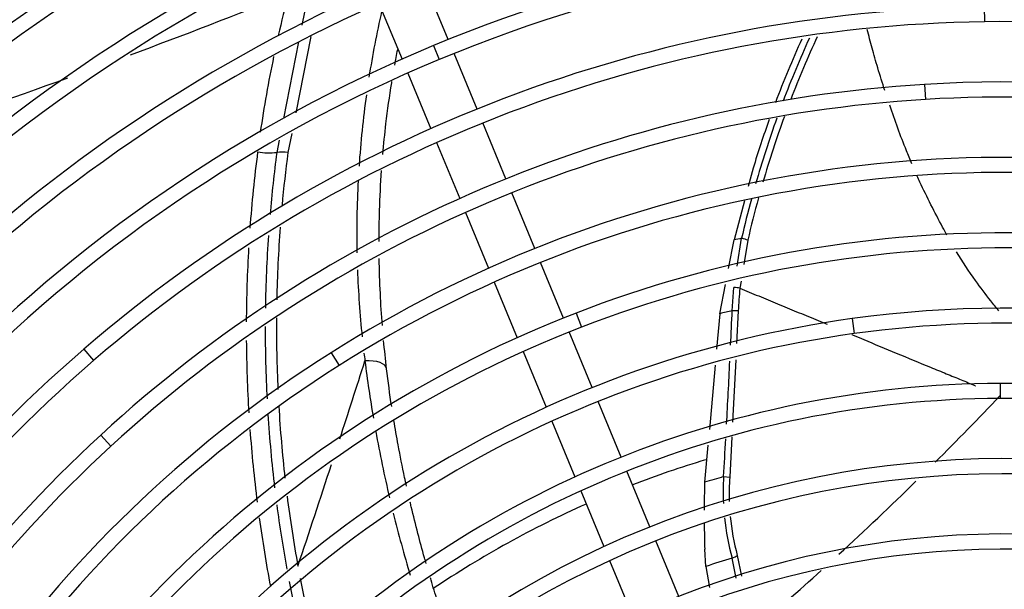
# Model space of a CAD drawing. Units: millimetres. Extents: x -1943 to 9641, y -978 to 7331.
# Drawn here: x 2891 to 3048, y 2196 to 2286 of the extents above; entities that cross this region are included whole.
import ezdxf

# ---------------------------------------------------------------- set-up
doc = ezdxf.new("R2010")
doc.units = ezdxf.units.MM
for name, color, linetype in [('SVSM00001_GRIGLI', 7, 'Continuous'), ('SVSM00001_PALE', 7, 'Continuous'), ('SVSM00001_RAGNO1', 7, 'Continuous')]:
    doc.layers.add(name, color=color, linetype=linetype)

msp = doc.modelspace()

# ---------------------------------------------------------------- linework, layer by layer
at = {"layer": 'SVSM00001_GRIGLI', "color": 7, "linetype": 'Continuous'}
for p, q in [((2959.774, 2283.29), (2956.105, 2292.148)), ((2948.738, 2289.027), (2952.405, 2280.174)), ((3045.167, 2288.521), (3045.202, 2286.121)), ((2957.409, 2282.322), (2958.33, 2280.105)), ((2964.358, 2272.223), (2960.693, 2281.072)), ((2953.324, 2277.957), (2956.994, 2269.096)), ((3035.671, 2276.15), (3035.817, 2273.754)), ((2968.964, 2261.102), (2965.277, 2270.005)), ((2957.913, 2266.878), (2961.601, 2257.973)), ((2973.556, 2250.017), (2969.883, 2258.885)), ((2962.52, 2255.755), (2966.193, 2246.888)), ((2978.141, 2238.948), (2974.474, 2247.8)), ((2967.112, 2244.669), (2970.778, 2235.818)), ((2980.144, 2239.736), (2981.01, 2237.498)), ((3024.144, 2238.849), (3024.472, 2236.472)), ((2982.727, 2227.877), (2979.06, 2236.73)), ((2901.696, 2233.989), (2903.264, 2232.172)), ((2941.103, 2233.42), (2942.384, 2231.391)), ((2971.697, 2233.599), (2975.369, 2224.736)), ((3047.721, 2228.538), (3047.73, 2226.139)), ((2987.319, 2216.79), (2983.645, 2225.66)), ((2976.288, 2222.517), (2979.964, 2213.641)), ((2904.402, 2220.32), (2906.026, 2218.553)), ((2991.913, 2205.699), (2988.238, 2214.573)), ((2980.883, 2211.422), (2984.562, 2202.542)), ((2996.508, 2194.607), (2992.832, 2203.482)), ((2985.481, 2200.323), (2989.16, 2191.442))]:
    msp.add_line(p, q, dxfattribs=at)
msp.add_circle((3046.657, 2063.082), 387, dxfattribs=at)
for centre, radius, start, end in [((3046.657, 2063.082), 382, 250.21593, 247.5), ((3047.73, 2064.342), 365.21, 107.59508, 152.36535), ((3047.754, 2064.319), 352.844, 108.52289, 154.71887), ((3047.784, 2064.293), 342.882, 105.81368, 150.26998), ((3047.918, 2064.132), 323.08, 100.44574, 145.60687), ((3047.94, 2064.123), 315.505, 97.50224, 135.30539), ((3047.94, 2064.123), 313.105, 97.50176, 144.99223), ((3047.922, 2064.153), 305.471, 98.05204, 135.27509), ((3047.922, 2064.153), 303.071, 98.05154, 135.35638), ((3047.774, 2064.306), 295.267, 105.28762, 135.33453), ((3047.774, 2064.306), 292.867, 105.28711, 135.31626), ((3048.578, 2063.451), 282.684, 90.4489, 128.39669), ((3048.116, 2064.368), 272.079, 105.80185, 146.33573), ((3048.116, 2064.368), 269.679, 105.80185, 146.33573), ((3048.36, 2064.09), 260.422, 105.4815, 150.28605), ((3048.36, 2064.09), 258.022, 105.4815, 150.28605), ((3048.516, 2063.76), 248.776, 97.80963, 139.3392), ((3048.629, 2062.932), 247.212, 57.94927, 97.80963), ((3048.516, 2063.76), 246.376, 97.80963, 139.3392), ((3048.618, 2062.822), 237.696, 67.5, 112.56439), ((3048.618, 2062.822), 235.296, 65.95754, 112.56439), ((3048.397, 2064.025), 224.519, 90.82408, 130.79838), ((3048.422, 2062.249), 226.295, 67.5, 90.82408), ((3048.397, 2064.025), 222.119, 90.82408, 130.79838), ((3048.422, 2062.249), 223.895, 51.14046, 90.82408), ((3047.858, 2064.649), 235.717, 112.56439, 159.52201), ((3047.858, 2064.649), 233.317, 112.56439, 159.52201), ((3048.617, 2062.81), 213.732, 67.5, 93.47246), ((3048.57, 2063.585), 212.956, 93.47246, 132.6086), ((3048.57, 2063.585), 210.556, 93.47246, 132.6086), ((3048.617, 2062.81), 211.332, 54.6382, 93.47246), ((3048.617, 2063.219), 201.315, 78.87417, 122.28024), ((3048.617, 2063.219), 198.915, 78.87417, 122.28024), ((3048.612, 2062.769), 189.75, 68.58338, 111.15117), ((3048.612, 2062.769), 187.35, 68.58338, 111.15117), ((3048.494, 2062.35), 178.171, 67.5, 97.85508), ((3047.896, 2064.62), 187.766, 111.15117, 154.13073), ((3048.23, 2064.268), 176.234, 97.85508, 143.71648), ((3047.896, 2064.62), 185.366, 111.15117, 154.13073), ((3048.494, 2062.35), 175.771, 52.44441, 97.85508), ((3048.23, 2064.268), 173.834, 97.85508, 143.71648), ((3047.839, 2064.67), 223.666, 130.79838, 171.10005), ((3047.61, 2064.814), 199.428, 122.28024, 166.0606), ((3047.839, 2064.67), 221.266, 130.79838, 171.10005), ((3047.61, 2064.814), 197.028, 122.28024, 166.0606), ((3048.367, 2064.07), 164.469, 90.22503, 135.32445), ((3048.375, 2062.101), 166.439, 67.5, 90.22503), ((3048.367, 2064.07), 162.069, 90.22503, 135.32445), ((3048.375, 2062.101), 164.039, 45.61009, 90.22503), ((3047.351, 2064.91), 211.155, 132.6086, 172.05458), ((3047.351, 2064.91), 208.755, 132.6086, 172.05458), ((3048.464, 2063.887), 152.672, 84.65203, 128.62416), ((3048.464, 2063.887), 150.272, 84.65203, 128.62416), ((3048.526, 2063.723), 140.842, 78.96403, 124.25179), ((3048.526, 2063.723), 138.442, 78.96403, 124.25179)]:
    msp.add_arc(centre, radius, start, end, dxfattribs=at)
at = {"layer": 'SVSM00001_PALE', "color": 7, "linetype": 'Continuous'}
for p, q in [((2937.36, 2290.086), (2936.467, 2285.583)), ((2935.936, 2282.904), (2933.515, 2270.695)), ((2937.895, 2283.76), (2935.485, 2271.639)), ((2932.839, 2267.286), (2932.447, 2265.31)), ((2934.824, 2268.312), (2934.223, 2265.291)), ((3008.349, 2262.811), (3007.576, 2259.9)), ((3006.973, 2257.631), (3005.316, 2251.39)), ((3004.435, 2246.837), (3005.316, 2251.39)), ((3005.804, 2247.194), (3006.505, 2251.647)), ((3007.5, 2251.335), (3006.865, 2247.471)), ((3003.041, 2239.64), (3003.94, 2244.284)), ((3005.023, 2240.117), (3005.275, 2243.829)), ((3006.43, 2244.824), (3006.245, 2243.699)), ((3003.041, 2239.64), (3002.53, 2233.99)), ((3005.978, 2240.073), (3005.023, 2240.117)), ((3005.978, 2240.073), (3005.713, 2234.904)), ((3002.297, 2231.415), (3001.373, 2221.184)), ((3005.58, 2232.313), (3005.069, 2222.34)), ((3004.95, 2220.038), (3004.621, 2213.626)), ((3001.15, 2218.718), (3000.614, 2212.792)), ((3003.634, 2213.687), (3004.621, 2213.626)), ((3000.815, 2199.391), (3000.631, 2202.119)), ((3005.83, 2201.154), (3006.517, 2197.868)), ((3005.657, 2197.545), (3004.992, 2200.725)), ((3000.815, 2199.391), (3001.39, 2196.057)), ((2934.414, 2196.999), (2935.736, 2190.573)), ((2936.172, 2197.471), (2937.487, 2191.085))]:
    msp.add_line(p, q, dxfattribs=at)
for centre, radius, start, end in [((2513.602, 3342.261), 1132.711, 290.438951, 291.804593), ((3121.377, 2240.815), 193.548, 165.09816, 167.12976), ((3104.839, 2252.444), 159.642, 167.21143, 171.04586), ((3169.936, 2213.559), 168.927, 155.58727, 159.31167), ((3170.242, 2213.903), 168.032, 155.51866, 159.24042), ((3169.122, 2214.235), 165.824, 155.21684, 158.97216), ((3121.377, 2240.815), 193.548, 168.14784, 171.7674), ((2513.602, 3342.261), 1132.711, 288.415001, 289.901691), ((3104.839, 2252.444), 159.642, 172.05598, 176.15968), ((3169.936, 2213.559), 168.927, 160.27294, 163.04847), ((3170.242, 2213.903), 168.032, 160.21643, 163.97063), ((3169.122, 2214.235), 165.824, 159.96038, 163.77126), ((3148.167, 2237.238), 220.575, 172.66618, 175.83497), ((3145.702, 2237.268), 215.092, 172.50911, 175.15949), ((3146.069, 2237.45), 213.667, 172.51295, 174.77925), ((3104.839, 2252.444), 159.642, 177.00006, 181.11402), ((3170.242, 2213.903), 168.032, 164.8224, 167.01919), ((3169.122, 2214.235), 165.824, 164.67352, 167.07196), ((3146.069, 2237.45), 213.667, 175.71537, 178.81621), ((3145.702, 2237.268), 215.092, 176.04939, 179.13625), ((3046.657, 2063.082), 192.793, 102.02097, 102.38227), ((3148.167, 2237.238), 220.575, 176.64386, 179.71286), ((3104.839, 2252.444), 159.642, 182.09175, 185.92111), ((3070.075, 2237.178), 64.162, 174.16718, 177.41398), ((3146.069, 2237.45), 213.667, 179.58508, 182.64905), ((3046.658, 2063.081), 181.866, 103.23416, 103.87651), ((3145.702, 2237.268), 215.092, 179.9168, 182.98377), ((3148.167, 2237.238), 220.575, 180.48572, 183.48464), ((3104.839, 2252.444), 159.642, 186.86198, 187.31166), ((439.896, 3032.584), 2631.306, 342.005029, 342.289648), ((3153.821, 2258.134), 208.95, 187.14987, 189.67933), ((2671.059, 2583.669), 519.002, 314.89207, 316.51824), ((3146.069, 2237.45), 213.667, 183.37049, 186.44443), ((3145.702, 2237.268), 215.092, 183.64161, 186.77212), ((3148.167, 2237.238), 220.575, 184.17225, 187.19537), ((3153.821, 2258.134), 208.95, 190.27053, 193.22801), ((439.896, 3032.584), 2631.306, 341.540375, 341.912097), ((3046.657, 2063.082), 156.63, 105.94323, 107.09535), ((3043.84, 2211.35), 40.274, 176.67288, 182.77616), ((3042.122, 2210.966), 37.595, 175.94384, 181.89758), ((3207.163, 2207.787), 206.61, 178.61209, 179.84796), ((2671.059, 2583.669), 519.002, 312.5492, 314.41732), ((3146.069, 2237.45), 213.667, 187.21905, 190.2532), ((3145.702, 2237.268), 215.092, 187.49773, 190.25984), ((3153.821, 2258.134), 208.95, 193.92017, 196.72869), ((3042.122, 2210.966), 37.595, 185.49961, 195.12968), ((3148.167, 2237.238), 220.575, 187.84485, 190.72273), ((3207.163, 2207.787), 206.61, 180.41878, 181.57209), ((3043.84, 2211.35), 40.274, 186.00544, 195.29607), ((3046.657, 2063.082), 143.811, 106.84125, 108.58862), ((2671.059, 2583.669), 519.002, 310.52993, 312.12941)]:
    msp.add_arc(centre, radius, start, end, dxfattribs=at)
for centre, major_axis, ratio, start_param, end_param in [((2929.762, 2268.007), (6.107, -0.861), 0.4276575, 4.7128021, 5.2267905), ((2934.057, 2263.691), (-3.672, 0.461), 0.4345461, 4.7218904, 5.2203131), ((3006.562, 2251.379), (1.215, -0.28), 0.1994492, 0.7348598, 1.663445), ((3005.294, 2243.742), (1.24, -0.128), 0.0675586, 0.7041974, 1.5938047), ((2946.279, 2230.419), (-3.675, -0.433), 0.4544331, 3.1320937, 4.6001621), ((3004.838, 2201.236), (1.198, 0.347), 0.4283405, 4.7174671, 5.5549521)]:
    msp.add_ellipse(centre, major_axis=major_axis, ratio=ratio, start_param=start_param, end_param=end_param, dxfattribs=at)
for points, knots in [([(3029.336, 2275.176), (3028.947, 2276.374), (3028.246, 2278.619), (3027.318, 2281.87), (3026.776, 2283.919), (3026.524, 2284.913)], [0.71365884, 0.71365884, 0.71365884, 0.71365884, 0.76681594, 0.81275692, 0.85582953, 0.85582953, 0.85582953, 0.85582953]), ([(2949.35, 2265.013), (2949.492, 2266.639), (2949.884, 2270.444), (2950.426, 2274.302), (2950.788, 2276.532), (2950.797, 2276.586)], [0.52025507, 0.52025507, 0.52025507, 0.52025507, 0.59428669, 0.69351705, 0.69597373, 0.69597373, 0.69597373, 0.69597373]), ([(3033.636, 2263.523), (3033.345, 2264.206), (3032.084, 2267.257), (3030.947, 2270.383), (3030.116, 2272.829)], [0.53798508, 0.53798508, 0.53798508, 0.53798508, 0.56971962, 0.6788534, 0.6788534, 0.6788534, 0.6788534]), ([(2948.749, 2251.157), (2948.75, 2252.799), (2948.808, 2256.562), (2948.998, 2260.328), (2949.148, 2262.45)], [0.30988025, 0.30988025, 0.30988025, 0.30988025, 0.38475795, 0.48135395, 0.48135395, 0.48135395, 0.48135395]), ([(3039.238, 2252.155), (3039.002, 2252.581), (3037.494, 2255.337), (3035.902, 2258.458), (3034.644, 2261.225), (3034.504, 2261.536)], [0.35507681, 0.35507681, 0.35507681, 0.35507681, 0.3763933, 0.49235585, 0.50702027, 0.50702027, 0.50702027, 0.50702027]), ([(2949.274, 2237.775), (2949.142, 2239.458), (2948.915, 2243.011), (2948.799, 2246.571), (2948.77, 2248.444)], [0.106113, 0.106113, 0.106113, 0.106113, 0.18320161, 0.26863736, 0.26863736, 0.26863736, 0.26863736]), ([(3047.477, 2240.084), (3047.056, 2240.609), (3045.798, 2242.189), (3043.487, 2245.245), (3041.727, 2247.913), (3040.775, 2249.492)], [0.13752763, 0.13752763, 0.13752763, 0.13752763, 0.1678822, 0.22868853, 0.31004224, 0.31004224, 0.31004224, 0.31004224]), ([(3006.245, 2243.699), (3006.742, 2243.493), (3007.734, 2243.081), (3009.23, 2242.459), (3010.732, 2241.837), (3012.242, 2241.212), (3013.758, 2240.586), (3015.28, 2239.958), (3016.805, 2239.329), (3018.333, 2238.696), (3019.444, 2238.234), (3020.045, 2237.984), (3020.135, 2237.947)], [0, 0, 0, 0, 0.03952879, 0.07892593, 0.11817683, 0.15726667, 0.19618092, 0.23490485, 0.27342231, 0.311717, 0.34978682, 0.35647181, 0.35647181, 0.35647181, 0.35647181]), ([(3024.067, 2236.306), (3024.198, 2236.252), (3024.838, 2235.985), (3027.178, 2235.013), (3031.188, 2233.345), (3035.186, 2231.693), (3037.862, 2230.592), (3039.11, 2230.087), (3040.318, 2229.598), (3041.481, 2229.119), (3042.601, 2228.65), (3043.367, 2228.327), (3043.76, 2228.161), (3043.792, 2228.147)], [0.45319958, 0.45319958, 0.45319958, 0.45319958, 0.46273896, 0.50002003, 0.62342002, 0.74993225, 0.77951751, 0.80806174, 0.83554799, 0.86196522, 0.88733477, 0.91170374, 0.91387657, 0.91387657, 0.91387657, 0.91387657]), ([(2953.125, 2212.167), (2953.022, 2212.634), (2952.547, 2214.824), (2951.851, 2218.318), (2951.322, 2221.35), (2951.109, 2222.654)], [0.63942587, 0.63942587, 0.63942587, 0.63942587, 0.66661439, 0.76685235, 0.8423662, 0.8423662, 0.8423662, 0.8423662]), ([(2956.253, 2199.851), (2956.165, 2200.16), (2955.71, 2201.761), (2954.891, 2204.773), (2954.154, 2207.721), (2953.762, 2209.38), (2953.705, 2209.623)], [0.39969463, 0.39969463, 0.39969463, 0.39969463, 0.41776572, 0.49326834, 0.5758023, 0.59001063, 0.59001063, 0.59001063, 0.59001063]), ([(2960.041, 2187.922), (2960.005, 2188.026), (2959.652, 2189.043), (2958.968, 2191.058), (2957.994, 2194.057), (2957.316, 2196.252), (2956.957, 2197.45), (2956.924, 2197.562)], [0.16738423, 0.16738423, 0.16738423, 0.16738423, 0.17342234, 0.2268446, 0.28508558, 0.34856476, 0.35509515, 0.35509515, 0.35509515, 0.35509515])]:
    msp.add_open_spline(points, degree=3, knots=knots, dxfattribs=at)
for points in [[(2951.248, 2279.212), (2951.396, 2280.037), (2951.552, 2280.861), (2951.714, 2281.685)], [(3004.764, 2234.629), (3004.852, 2236.459), (3004.938, 2238.288), (3005.023, 2240.117)], [(2949.956, 2230.836), (2949.777, 2232.352), (2949.618, 2233.87), (2949.478, 2235.389)], [(2950.758, 2224.878), (2950.459, 2226.861), (2950.191, 2228.846), (2949.956, 2230.836)], [(3004.121, 2222.036), (3004.304, 2225.375), (3004.475, 2228.714), (3004.639, 2232.054)], [(3003.634, 2213.687), (3003.758, 2215.69), (3003.876, 2217.693), (3003.99, 2219.696)]]:
    msp.add_open_spline(points, degree=3, dxfattribs=at)
at = {"layer": 'SVSM00001_RAGNO1', "color": 7, "linetype": 'Continuous'}
for start, end in [(106.66725, 111.06746), (113.93254, 123.91673)]:
    msp.add_arc((3046.657, 2063.082), 160, start, end, dxfattribs=at)

doc.saveas('drawing.dxf')
